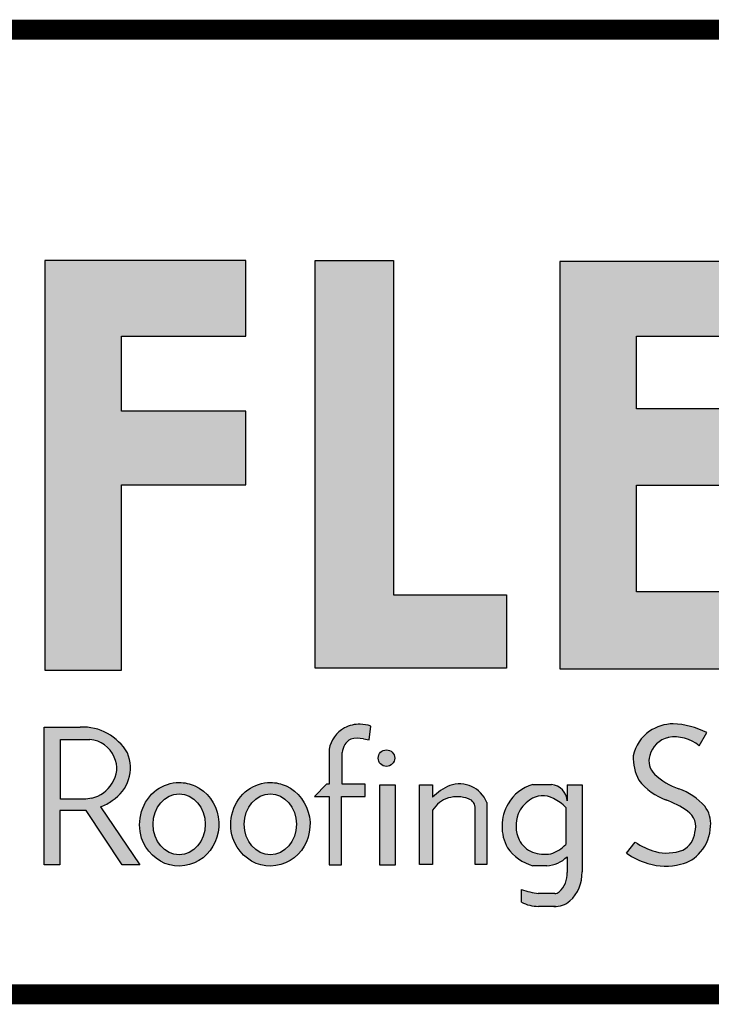
# Model space of a CAD drawing. Extents: x -10.3 to 9.7, y -7.7 to 9.
# Drawn here: x -7.7 to -6.6, y -6.6 to -5.1 of the extents above; entities that cross this region are included whole.
import ezdxf
from ezdxf.enums import TextEntityAlignment as Align

# ---------------------------------------------------------------- set-up
doc = ezdxf.new("R2010")
doc.units = 0
doc.header["$LTSCALE"] = 0.2
doc.header["$MEASUREMENT"] = 0
doc.layers.get('0').update_dxf_attribs({"linetype": 'CONTINUOUS'})
doc.layers.add('FSBP-TTLB', color=7, linetype='CONTINUOUS')
doc.layers.add('FSBP-TTLB-TEXT', color=7, linetype='CONTINUOUS')
doc.styles.add('ARIAL', font='arial.ttf')
doc.styles.add('ARIAL_BOLD', font='txt')

# ---------------------------------------------------------------- blocks, each defined once
blk = doc.blocks.new('*U31')
h = blk.add_hatch(color=74)
h.paths.add_polyline_path([(0.1344192147841072, 0.8117264075937043), (0.4383549885480749, 0.5072588268934566), (0.4383549885480749, 0.8117264075937043)])
h.paths.add_polyline_path([(1.878956200439579, 0.6332243525453065), (1.878956200439579, 0.7197285309612709), (2.022205736143608, 0.7197285309612709), (2.022205736143608, 0.806710508883691), (1.790527109374115, 0.806710508883691), (1.790527109374115, 0.334681729217658), (1.878956200439579, 0.334681729217658), (1.878956200439579, 0.5483029887554607), (2.022205736143608, 0.5483029887554607), (2.022205736143608, 0.6332243525453066)])
h.paths.add_polyline_path([(2.101903807333731, 0.3370136719326182), (2.322572808246737, 0.3370136719326182), (2.322572808246737, 0.4217649780569785), (2.192198803968897, 0.4217649780569786), (2.192198803968896, 0.806710508883691), (2.101903807333731, 0.806710508883691)])
h.paths.add_polyline_path([(2.472489842238393, 0.5480913712765925), (2.640857973674845, 0.5480913712765925), (2.640857973674845, 0.6357818582423193), (2.472489842238393, 0.6357818582423193), (2.472489842238393, 0.7197081107599331), (2.640857973674845, 0.7197081107599331), (2.640857973674845, 0.8056343808777853), (2.383837289427948, 0.8056343808777853), (2.383837289427948, 0.3363203811963102), (2.640857973674845, 0.3363203811960545), (2.640857973674845, 0.4249849505007944), (2.472489842238393, 0.4249849505007943)])
h.paths.add_polyline_path([(2.842185521234886, 0.5774468159585183), (2.684284559161245, 0.3373906678634113), (2.782053203913552, 0.3373906678634113), (2.892074764828767, 0.5025433545408986), (3.000109115396985, 0.3373906678634113), (3.100810822316451, 0.3373906678634114), (2.940911928193888, 0.5774468159585182), (3.088546042843465, 0.8047721059985747), (2.992243929174739, 0.8047721059985747), (2.891968948340523, 0.6532684234107307), (2.795604352218664, 0.8047721059985747), (2.695880320919149, 0.8047721059985747)])
for points in [[(2.153859080403113, 0.2724826669920843, 0.1325193888444032), (2.135824259991513, 0.268240449280762, 0.2216786970941893), (2.118020997738672, 0.2436772984504443), (2.118020997738672, 0.203412667646512), (2.11494632907743, 0.203412667646512), (2.101372725221172, 0.1893818448629587), (2.118215177055778, 0.1893818448629587), (2.118215177055778, 0.1105094930176391), (2.132351217143768, 0.1105094930176391), (2.132351217143768, 0.1893818448629587), (2.159660815680912, 0.1893818448629587), (2.15966081568104, 0.203412667646512), (2.133213613873285, 0.203412667646512), (2.133213613873285, 0.2373820028744773, -0.2922125116071039), (2.143046625487703, 0.2554341290026172, -0.1117568827822648), (2.157732509963314, 0.2555761814833715), (2.164168014331825, 0.2544290671231351), (2.166016266245198, 0.2704387791460419, 0.0670830626801889)], [(2.53050908778879, 0.1729513745727842, -0.3377952822008511), (2.539529402778716, 0.1478019770895798, -0.2577249429988386), (2.525861695545974, 0.1275282701083369, -0.1526822431700394), (2.494073530350054, 0.1257249164826759, -0.0793890950077719), (2.470828345762119, 0.1368027841580157), (2.460862567494989, 0.1240476939449251, 0.0878857435151311), (2.485579125525977, 0.1121189005404743, 0.1394341508668691), (2.52320941796403, 0.1111742725501812, 0.1771535745663371), (2.546075525811152, 0.1255435397227926, 0.1786648101985943), (2.557678339337759, 0.1549407969498246, 0.2001852375984395), (2.550974914800254, 0.17798753608198, 0.1274849795960723), (2.521452344645955, 0.1978592128120851, -0.1050907418312782), (2.493345807616909, 0.2147691696626679, -0.2895166294420752), (2.487574480393807, 0.2363779908311812, -0.2794208643145933), (2.509081972732194, 0.2573404922782401, -0.2143938630924639), (2.544486160794339, 0.2477502346858897), (2.553288455668512, 0.2628469388524706, 0.1079550007047594), (2.514618313590465, 0.2729799971995646, 0.1607581299321652), (2.485552838844474, 0.263103179427469, 0.1821964303168407), (2.468566470463092, 0.2361332364750068, 0.1382329096615825), (2.475030823070601, 0.2082157612925868, 0.1379718162373704), (2.506155631430819, 0.1853487302982102, -0.0596356998359029)], [(2.193652285898527, 0.2334897290048672, 1), (2.17465603596482, 0.2334897290048672, 1)], [(2.176663316277985, 0.2028299455145883), (2.176663316277985, 0.1101151780085785), (2.194193804784835, 0.1101151780085785), (2.194193804784835, 0.2028299455145883)], [(2.222224334787672, 0.2026484232102006), (2.222224334787672, 0.1110874401946034), (2.237407959286433, 0.1110874401946034), (2.237407959286433, 0.1734972292468853, -0.1829644178097818), (2.255537427257327, 0.1875958415796446, -0.1570045632410973), (2.278634397366109, 0.1867000823097498, -0.3586610370555657), (2.286400499058847, 0.1749036125365193), (2.286400499058847, 0.1110874401946034), (2.299677308320316, 0.1110874401946034), (2.299677308320316, 0.1824128763820112, 0.4026461518604675), (2.257071960527956, 0.2018953795590845, 0.0877174965249572), (2.237407959286433, 0.1884194361100753), (2.237407959286433, 0.2026484232102006)]]:
    blk.add_hatch(color=251).paths.add_polyline_path(points)
h = blk.add_hatch(color=251)
h.paths.add_polyline_path([(1.831352149960291, 0.2692815966646207), (1.789733210508875, 0.2692815966646207), (1.789733210508875, 0.1104004907988041), (1.807884086575161, 0.1104004907988041), (1.807884086575161, 0.173074531019489), (1.838318878763435, 0.173074531019489), (1.879754195838107, 0.1104004907988041), (1.900105162758724, 0.1104004907988041), (1.854799370182291, 0.1773435995218711, 0.0816233360423107), (1.868266086558285, 0.1847235472339896, 0.3687504895748916), (1.885617248422733, 0.2394574524347435, 0.2792053542061168)])
h.paths.add_polyline_path([(1.870448417753744, 0.2345519676219223, -0.2759487234819421), (1.867908833804152, 0.2044971375639654, -0.2122914511341823), (1.844584834316222, 0.1874214220990547), (1.837827857774958, 0.1862628371267134), (1.808420889583477, 0.1862628371267134), (1.808420889583477, 0.2549873666576103), (1.837914117386303, 0.2549873666576103, -0.326114807157449)], flags=16)
h = blk.add_hatch(color=251)
edge = h.paths.add_edge_path()
edge.add_spline(control_points=[(1.945315166168545, 0.2054033684114471), (1.936053832990428, 0.2054033684114471), (1.926844358105587, 0.2023369845828653), (1.90259562058883, 0.1847659274492854), (1.895595613297449, 0.1610758156800442), (1.90694219973587, 0.1266229779008028), (1.919289777667505, 0.1143226897842395), (1.949435977205074, 0.1065094425743154), (1.966347907952671, 0.1115213004165922), (1.988086872015021, 0.133763588759757), (1.992971507307363, 0.1503201985542772), (1.987778346714098, 0.181022167880053), (1.977579849534795, 0.195070778937628), (1.957741234697626, 0.204046708981275), (1.951532069817578, 0.2054033684114471), (1.945315166168545, 0.2054033684114471)], knot_values=[0, 0, 0, 0, 0.5906947872681889, 0.5906947872681889, 1.912704343247531, 1.912704343247531, 2.90619488800278, 2.90619488800278, 3.899685432758029, 3.899685432758029, 4.893175977513278, 4.893175977513278, 5.886666522268528, 5.886666522268528, 6.283185307179585, 6.283185307179585, 6.283185307179585, 6.283185307179585], degree=3, periodic=0)
edge = h.paths.add_edge_path(flags=16)
edge.add_ellipse((1.945315166168545, 0.1572105698580741), major_axis=(0, 0.0350736922817703), ratio=0.8570285606353646, start_angle=0, end_angle=360)
h = blk.add_hatch(color=251)
edge = h.paths.add_edge_path(flags=0)
edge.add_ellipse((2.050401625432006, 0.1572105698580741), major_axis=(0, 0.0350736922817703), ratio=0.8570285606353646, start_angle=0, end_angle=360)
edge = h.paths.add_edge_path(flags=0)
edge.add_spline(control_points=[(2.050401625432006, 0.2054033684114471), (2.041140292253889, 0.2054033684114471), (2.031930817369048, 0.2023369845828653), (2.007682079852291, 0.1847659274492854), (2.00068207256091, 0.1610758156800442), (2.012028658999331, 0.1266229779008028), (2.024376236930966, 0.1143226897842395), (2.054522436468535, 0.1065094425743154), (2.071434367216132, 0.1115213004165922), (2.093173331278483, 0.133763588759757), (2.098057966570824, 0.1503201985542772), (2.092864805977559, 0.181022167880053), (2.082666308798256, 0.195070778937628), (2.062827693961087, 0.204046708981275), (2.056618529081039, 0.2054033684114471), (2.050401625432006, 0.2054033684114471)], knot_values=[0, 0, 0, 0, 0.5906947872681889, 0.5906947872681889, 1.912704343247531, 1.912704343247531, 2.90619488800278, 2.90619488800278, 3.899685432758029, 3.899685432758029, 4.893175977513278, 4.893175977513278, 5.886666522268528, 5.886666522268528, 6.283185307179585, 6.283185307179585, 6.283185307179585, 6.283185307179585], degree=3, periodic=0)
edge = h.paths.add_edge_path(flags=0)
edge.add_ellipse((2.050401625432006, 0.1572105698580741), major_axis=(0, 0.0350736922817703), ratio=0.8570285606353646, start_angle=0, end_angle=360)
edge = h.paths.add_edge_path(flags=0)
edge.add_spline(control_points=[(2.050401625432006, 0.2054033684114471), (2.041140292253889, 0.2054033684114471), (2.031930817369048, 0.2023369845828653), (2.007682079852291, 0.1847659274492854), (2.00068207256091, 0.1610758156800442), (2.012028658999331, 0.1266229779008028), (2.024376236930966, 0.1143226897842395), (2.054522436468535, 0.1065094425743154), (2.071434367216132, 0.1115213004165922), (2.093173331278483, 0.133763588759757), (2.098057966570824, 0.1503201985542772), (2.092864805977559, 0.181022167880053), (2.082666308798256, 0.195070778937628), (2.062827693961087, 0.204046708981275), (2.056618529081039, 0.2054033684114471), (2.050401625432006, 0.2054033684114471)], knot_values=[0, 0, 0, 0, 0.5906947872681889, 0.5906947872681889, 1.912704343247531, 1.912704343247531, 2.90619488800278, 2.90619488800278, 3.899685432758029, 3.899685432758029, 4.893175977513278, 4.893175977513278, 5.886666522268528, 5.886666522268528, 6.283185307179585, 6.283185307179585, 6.283185307179585, 6.283185307179585], degree=3, periodic=0)
edge = h.paths.add_edge_path(flags=0)
edge.add_ellipse((2.050401625432006, 0.1572105698580741), major_axis=(0, 0.0350736922817703), ratio=0.8570285606353646, start_angle=0, end_angle=360)
edge = h.paths.add_edge_path(flags=0)
edge.add_spline(control_points=[(2.050401625432006, 0.2054033684114471), (2.041140292253889, 0.2054033684114471), (2.031930817369048, 0.2023369845828653), (2.007682079852291, 0.1847659274492854), (2.00068207256091, 0.1610758156800442), (2.012028658999331, 0.1266229779008028), (2.024376236930966, 0.1143226897842395), (2.054522436468535, 0.1065094425743154), (2.071434367216132, 0.1115213004165922), (2.093173331278483, 0.133763588759757), (2.098057966570824, 0.1503201985542772), (2.092864805977559, 0.181022167880053), (2.082666308798256, 0.195070778937628), (2.062827693961087, 0.204046708981275), (2.056618529081039, 0.2054033684114471), (2.050401625432006, 0.2054033684114471)], knot_values=[0, 0, 0, 0, 0.5906947872681889, 0.5906947872681889, 1.912704343247531, 1.912704343247531, 2.90619488800278, 2.90619488800278, 3.899685432758029, 3.899685432758029, 4.893175977513278, 4.893175977513278, 5.886666522268528, 5.886666522268528, 6.283185307179585, 6.283185307179585, 6.283185307179585, 6.283185307179585], degree=3, periodic=0)
edge = h.paths.add_edge_path(flags=0)
edge.add_ellipse((2.050401625432006, 0.1572105698580741), major_axis=(0, 0.0350736922817703), ratio=0.8570285606353646, start_angle=0, end_angle=360)
edge = h.paths.add_edge_path(flags=0)
edge.add_spline(control_points=[(2.050401625432006, 0.2054033684114471), (2.041140292253889, 0.2054033684114471), (2.031930817369048, 0.2023369845828653), (2.007682079852291, 0.1847659274492854), (2.00068207256091, 0.1610758156800442), (2.012028658999331, 0.1266229779008028), (2.024376236930966, 0.1143226897842395), (2.054522436468535, 0.1065094425743154), (2.071434367216132, 0.1115213004165922), (2.093173331278483, 0.133763588759757), (2.098057966570824, 0.1503201985542772), (2.092864805977559, 0.181022167880053), (2.082666308798256, 0.195070778937628), (2.062827693961087, 0.204046708981275), (2.056618529081039, 0.2054033684114471), (2.050401625432006, 0.2054033684114471)], knot_values=[0, 0, 0, 0, 0.5906947872681889, 0.5906947872681889, 1.912704343247531, 1.912704343247531, 2.90619488800278, 2.90619488800278, 3.899685432758029, 3.899685432758029, 4.893175977513278, 4.893175977513278, 5.886666522268528, 5.886666522268528, 6.283185307179585, 6.283185307179585, 6.283185307179585, 6.283185307179585], degree=3, periodic=0)
edge = h.paths.add_edge_path(flags=0)
edge.add_ellipse((2.050401625432006, 0.1572105698580741), major_axis=(0, 0.0350736922817703), ratio=0.8570285606353646, start_angle=0, end_angle=360)
edge = h.paths.add_edge_path(flags=0)
edge.add_spline(control_points=[(2.050401625432006, 0.2054033684114471), (2.041140292253889, 0.2054033684114471), (2.031930817369048, 0.2023369845828653), (2.007682079852291, 0.1847659274492854), (2.00068207256091, 0.1610758156800442), (2.012028658999331, 0.1266229779008028), (2.024376236930966, 0.1143226897842395), (2.054522436468535, 0.1065094425743154), (2.071434367216132, 0.1115213004165922), (2.093173331278483, 0.133763588759757), (2.098057966570824, 0.1503201985542772), (2.092864805977559, 0.181022167880053), (2.082666308798256, 0.195070778937628), (2.062827693961087, 0.204046708981275), (2.056618529081039, 0.2054033684114471), (2.050401625432006, 0.2054033684114471)], knot_values=[0, 0, 0, 0, 0.5906947872681889, 0.5906947872681889, 1.912704343247531, 1.912704343247531, 2.90619488800278, 2.90619488800278, 3.899685432758029, 3.899685432758029, 4.893175977513278, 4.893175977513278, 5.886666522268528, 5.886666522268528, 6.283185307179585, 6.283185307179585, 6.283185307179585, 6.283185307179585], degree=3, periodic=0)
edge = h.paths.add_edge_path(flags=0)
edge.add_ellipse((2.050401625432006, 0.1572105698580741), major_axis=(0, 0.0350736922817703), ratio=0.8570285606353646, start_angle=0, end_angle=360)
edge = h.paths.add_edge_path(flags=0)
edge.add_spline(control_points=[(2.050401625432006, 0.2054033684114471), (2.041140292253889, 0.2054033684114471), (2.031930817369048, 0.2023369845828653), (2.007682079852291, 0.1847659274492854), (2.00068207256091, 0.1610758156800442), (2.012028658999331, 0.1266229779008028), (2.024376236930966, 0.1143226897842395), (2.054522436468535, 0.1065094425743154), (2.071434367216132, 0.1115213004165922), (2.093173331278483, 0.133763588759757), (2.098057966570824, 0.1503201985542772), (2.092864805977559, 0.181022167880053), (2.082666308798256, 0.195070778937628), (2.062827693961087, 0.204046708981275), (2.056618529081039, 0.2054033684114471), (2.050401625432006, 0.2054033684114471)], knot_values=[0, 0, 0, 0, 0.5906947872681889, 0.5906947872681889, 1.912704343247531, 1.912704343247531, 2.90619488800278, 2.90619488800278, 3.899685432758029, 3.899685432758029, 4.893175977513278, 4.893175977513278, 5.886666522268528, 5.886666522268528, 6.283185307179585, 6.283185307179585, 6.283185307179585, 6.283185307179585], degree=3, periodic=0)
edge = h.paths.add_edge_path(flags=0)
edge.add_ellipse((2.050401625432006, 0.1572105698580741), major_axis=(0, 0.0350736922817703), ratio=0.8570285606353646, start_angle=0, end_angle=360)
edge = h.paths.add_edge_path(flags=0)
edge.add_spline(control_points=[(2.050401625432006, 0.2054033684114471), (2.041140292253889, 0.2054033684114471), (2.031930817369048, 0.2023369845828653), (2.007682079852291, 0.1847659274492854), (2.00068207256091, 0.1610758156800442), (2.012028658999331, 0.1266229779008028), (2.024376236930966, 0.1143226897842395), (2.054522436468535, 0.1065094425743154), (2.071434367216132, 0.1115213004165922), (2.093173331278483, 0.133763588759757), (2.098057966570824, 0.1503201985542772), (2.092864805977559, 0.181022167880053), (2.082666308798256, 0.195070778937628), (2.062827693961087, 0.204046708981275), (2.056618529081039, 0.2054033684114471), (2.050401625432006, 0.2054033684114471)], knot_values=[0, 0, 0, 0, 0.5906947872681889, 0.5906947872681889, 1.912704343247531, 1.912704343247531, 2.90619488800278, 2.90619488800278, 3.899685432758029, 3.899685432758029, 4.893175977513278, 4.893175977513278, 5.886666522268528, 5.886666522268528, 6.283185307179585, 6.283185307179585, 6.283185307179585, 6.283185307179585], degree=3, periodic=0)
edge = h.paths.add_edge_path(flags=0)
edge.add_ellipse((2.050401625432006, 0.1572105698580741), major_axis=(0, 0.0350736922817703), ratio=0.8570285606353646, start_angle=0, end_angle=360)
edge = h.paths.add_edge_path(flags=0)
edge.add_spline(control_points=[(2.050401625432006, 0.2054033684114471), (2.041140292253889, 0.2054033684114471), (2.031930817369048, 0.2023369845828653), (2.007682079852291, 0.1847659274492854), (2.00068207256091, 0.1610758156800442), (2.012028658999331, 0.1266229779008028), (2.024376236930966, 0.1143226897842395), (2.054522436468535, 0.1065094425743154), (2.071434367216132, 0.1115213004165922), (2.093173331278483, 0.133763588759757), (2.098057966570824, 0.1503201985542772), (2.092864805977559, 0.181022167880053), (2.082666308798256, 0.195070778937628), (2.062827693961087, 0.204046708981275), (2.056618529081039, 0.2054033684114471), (2.050401625432006, 0.2054033684114471)], knot_values=[0, 0, 0, 0, 0.5906947872681889, 0.5906947872681889, 1.912704343247531, 1.912704343247531, 2.90619488800278, 2.90619488800278, 3.899685432758029, 3.899685432758029, 4.893175977513278, 4.893175977513278, 5.886666522268528, 5.886666522268528, 6.283185307179585, 6.283185307179585, 6.283185307179585, 6.283185307179585], degree=3, periodic=0)
edge = h.paths.add_edge_path(flags=0)
edge.add_ellipse((2.050401625432006, 0.1572105698580741), major_axis=(0, 0.0350736922817703), ratio=0.8570285606353646, start_angle=0, end_angle=360)
edge = h.paths.add_edge_path(flags=0)
edge.add_spline(control_points=[(2.050401625432006, 0.2054033684114471), (2.041140292253889, 0.2054033684114471), (2.031930817369048, 0.2023369845828653), (2.007682079852291, 0.1847659274492854), (2.00068207256091, 0.1610758156800442), (2.012028658999331, 0.1266229779008028), (2.024376236930966, 0.1143226897842395), (2.054522436468535, 0.1065094425743154), (2.071434367216132, 0.1115213004165922), (2.093173331278483, 0.133763588759757), (2.098057966570824, 0.1503201985542772), (2.092864805977559, 0.181022167880053), (2.082666308798256, 0.195070778937628), (2.062827693961087, 0.204046708981275), (2.056618529081039, 0.2054033684114471), (2.050401625432006, 0.2054033684114471)], knot_values=[0, 0, 0, 0, 0.5906947872681889, 0.5906947872681889, 1.912704343247531, 1.912704343247531, 2.90619488800278, 2.90619488800278, 3.899685432758029, 3.899685432758029, 4.893175977513278, 4.893175977513278, 5.886666522268528, 5.886666522268528, 6.283185307179585, 6.283185307179585, 6.283185307179585, 6.283185307179585], degree=3, periodic=0)
edge = h.paths.add_edge_path(flags=0)
edge.add_ellipse((2.050401625432006, 0.1572105698580741), major_axis=(0, 0.0350736922817703), ratio=0.8570285606353646, start_angle=0, end_angle=360)
edge = h.paths.add_edge_path(flags=0)
edge.add_spline(control_points=[(2.050401625432006, 0.2054033684114471), (2.041140292253889, 0.2054033684114471), (2.031930817369048, 0.2023369845828653), (2.007682079852291, 0.1847659274492854), (2.00068207256091, 0.1610758156800442), (2.012028658999331, 0.1266229779008028), (2.024376236930966, 0.1143226897842395), (2.054522436468535, 0.1065094425743154), (2.071434367216132, 0.1115213004165922), (2.093173331278483, 0.133763588759757), (2.098057966570824, 0.1503201985542772), (2.092864805977559, 0.181022167880053), (2.082666308798256, 0.195070778937628), (2.062827693961087, 0.204046708981275), (2.056618529081039, 0.2054033684114471), (2.050401625432006, 0.2054033684114471)], knot_values=[0, 0, 0, 0, 0.5906947872681889, 0.5906947872681889, 1.912704343247531, 1.912704343247531, 2.90619488800278, 2.90619488800278, 3.899685432758029, 3.899685432758029, 4.893175977513278, 4.893175977513278, 5.886666522268528, 5.886666522268528, 6.283185307179585, 6.283185307179585, 6.283185307179585, 6.283185307179585], degree=3, periodic=0)
edge = h.paths.add_edge_path(flags=0)
edge.add_ellipse((2.050401625432006, 0.1572105698580741), major_axis=(0, 0.0350736922817703), ratio=0.8570285606353646, start_angle=0, end_angle=360)
edge = h.paths.add_edge_path()
edge.add_spline(control_points=[(2.050401625432006, 0.2054033684114471), (2.041140292253889, 0.2054033684114471), (2.031930817369048, 0.2023369845828653), (2.007682079852291, 0.1847659274492854), (2.00068207256091, 0.1610758156800442), (2.012028658999331, 0.1266229779008028), (2.024376236930966, 0.1143226897842395), (2.054522436468535, 0.1065094425743154), (2.071434367216132, 0.1115213004165922), (2.093173331278483, 0.133763588759757), (2.098057966570824, 0.1503201985542772), (2.092864805977559, 0.181022167880053), (2.082666308798256, 0.195070778937628), (2.062827693961087, 0.204046708981275), (2.056618529081039, 0.2054033684114471), (2.050401625432006, 0.2054033684114471)], knot_values=[0, 0, 0, 0, 0.5906947872681889, 0.5906947872681889, 1.912704343247531, 1.912704343247531, 2.90619488800278, 2.90619488800278, 3.899685432758029, 3.899685432758029, 4.893175977513278, 4.893175977513278, 5.886666522268528, 5.886666522268528, 6.283185307179585, 6.283185307179585, 6.283185307179585, 6.283185307179585], degree=3, periodic=0)
edge = h.paths.add_edge_path(flags=0)
edge.add_ellipse((2.050401625432006, 0.1572105698580741), major_axis=(0, 0.0350736922817703), ratio=0.8570285606353646, start_angle=0, end_angle=360)
edge = h.paths.add_edge_path(flags=0)
edge.add_spline(control_points=[(2.050401625432006, 0.2054033684114471), (2.041140292253889, 0.2054033684114471), (2.031930817369048, 0.2023369845828653), (2.007682079852291, 0.1847659274492854), (2.00068207256091, 0.1610758156800442), (2.012028658999331, 0.1266229779008028), (2.024376236930966, 0.1143226897842395), (2.054522436468535, 0.1065094425743154), (2.071434367216132, 0.1115213004165922), (2.093173331278483, 0.133763588759757), (2.098057966570824, 0.1503201985542772), (2.092864805977559, 0.181022167880053), (2.082666308798256, 0.195070778937628), (2.062827693961087, 0.204046708981275), (2.056618529081039, 0.2054033684114471), (2.050401625432006, 0.2054033684114471)], knot_values=[0, 0, 0, 0, 0.5906947872681889, 0.5906947872681889, 1.912704343247531, 1.912704343247531, 2.90619488800278, 2.90619488800278, 3.899685432758029, 3.899685432758029, 4.893175977513278, 4.893175977513278, 5.886666522268528, 5.886666522268528, 6.283185307179585, 6.283185307179585, 6.283185307179585, 6.283185307179585], degree=3, periodic=0)
edge = h.paths.add_edge_path(flags=0)
edge.add_ellipse((2.050401625432006, 0.1572105698580741), major_axis=(0, 0.0350736922817703), ratio=0.8570285606353646, start_angle=0, end_angle=360)
edge = h.paths.add_edge_path(flags=0)
edge.add_spline(control_points=[(2.050401625432006, 0.2054033684114471), (2.041140292253889, 0.2054033684114471), (2.031930817369048, 0.2023369845828653), (2.007682079852291, 0.1847659274492854), (2.00068207256091, 0.1610758156800442), (2.012028658999331, 0.1266229779008028), (2.024376236930966, 0.1143226897842395), (2.054522436468535, 0.1065094425743154), (2.071434367216132, 0.1115213004165922), (2.093173331278483, 0.133763588759757), (2.098057966570824, 0.1503201985542772), (2.092864805977559, 0.181022167880053), (2.082666308798256, 0.195070778937628), (2.062827693961087, 0.204046708981275), (2.056618529081039, 0.2054033684114471), (2.050401625432006, 0.2054033684114471)], knot_values=[0, 0, 0, 0, 0.5906947872681889, 0.5906947872681889, 1.912704343247531, 1.912704343247531, 2.90619488800278, 2.90619488800278, 3.899685432758029, 3.899685432758029, 4.893175977513278, 4.893175977513278, 5.886666522268528, 5.886666522268528, 6.283185307179585, 6.283185307179585, 6.283185307179585, 6.283185307179585], degree=3, periodic=0)
edge = h.paths.add_edge_path(flags=0)
edge.add_ellipse((2.050401625432006, 0.1572105698580741), major_axis=(0, 0.0350736922817703), ratio=0.8570285606353646, start_angle=0, end_angle=360)
edge = h.paths.add_edge_path(flags=0)
edge.add_spline(control_points=[(2.050401625432006, 0.2054033684114471), (2.041140292253889, 0.2054033684114471), (2.031930817369048, 0.2023369845828653), (2.007682079852291, 0.1847659274492854), (2.00068207256091, 0.1610758156800442), (2.012028658999331, 0.1266229779008028), (2.024376236930966, 0.1143226897842395), (2.054522436468535, 0.1065094425743154), (2.071434367216132, 0.1115213004165922), (2.093173331278483, 0.133763588759757), (2.098057966570824, 0.1503201985542772), (2.092864805977559, 0.181022167880053), (2.082666308798256, 0.195070778937628), (2.062827693961087, 0.204046708981275), (2.056618529081039, 0.2054033684114471), (2.050401625432006, 0.2054033684114471)], knot_values=[0, 0, 0, 0, 0.5906947872681889, 0.5906947872681889, 1.912704343247531, 1.912704343247531, 2.90619488800278, 2.90619488800278, 3.899685432758029, 3.899685432758029, 4.893175977513278, 4.893175977513278, 5.886666522268528, 5.886666522268528, 6.283185307179585, 6.283185307179585, 6.283185307179585, 6.283185307179585], degree=3, periodic=0)
edge = h.paths.add_edge_path(flags=0)
edge.add_ellipse((2.050401625432006, 0.1572105698580741), major_axis=(0, 0.0350736922817703), ratio=0.8570285606353646, start_angle=0, end_angle=360)
edge = h.paths.add_edge_path(flags=0)
edge.add_spline(control_points=[(2.050401625432006, 0.2054033684114471), (2.041140292253889, 0.2054033684114471), (2.031930817369048, 0.2023369845828653), (2.007682079852291, 0.1847659274492854), (2.00068207256091, 0.1610758156800442), (2.012028658999331, 0.1266229779008028), (2.024376236930966, 0.1143226897842395), (2.054522436468535, 0.1065094425743154), (2.071434367216132, 0.1115213004165922), (2.093173331278483, 0.133763588759757), (2.098057966570824, 0.1503201985542772), (2.092864805977559, 0.181022167880053), (2.082666308798256, 0.195070778937628), (2.062827693961087, 0.204046708981275), (2.056618529081039, 0.2054033684114471), (2.050401625432006, 0.2054033684114471)], knot_values=[0, 0, 0, 0, 0.5906947872681889, 0.5906947872681889, 1.912704343247531, 1.912704343247531, 2.90619488800278, 2.90619488800278, 3.899685432758029, 3.899685432758029, 4.893175977513278, 4.893175977513278, 5.886666522268528, 5.886666522268528, 6.283185307179585, 6.283185307179585, 6.283185307179585, 6.283185307179585], degree=3, periodic=0)
edge = h.paths.add_edge_path(flags=0)
edge.add_ellipse((2.050401625432006, 0.1572105698580741), major_axis=(0, 0.0350736922817703), ratio=0.8570285606353646, start_angle=0, end_angle=360)
edge = h.paths.add_edge_path(flags=0)
edge.add_spline(control_points=[(2.050401625432006, 0.2054033684114471), (2.041140292253889, 0.2054033684114471), (2.031930817369048, 0.2023369845828653), (2.007682079852291, 0.1847659274492854), (2.00068207256091, 0.1610758156800442), (2.012028658999331, 0.1266229779008028), (2.024376236930966, 0.1143226897842395), (2.054522436468535, 0.1065094425743154), (2.071434367216132, 0.1115213004165922), (2.093173331278483, 0.133763588759757), (2.098057966570824, 0.1503201985542772), (2.092864805977559, 0.181022167880053), (2.082666308798256, 0.195070778937628), (2.062827693961087, 0.204046708981275), (2.056618529081039, 0.2054033684114471), (2.050401625432006, 0.2054033684114471)], knot_values=[0, 0, 0, 0, 0.5906947872681889, 0.5906947872681889, 1.912704343247531, 1.912704343247531, 2.90619488800278, 2.90619488800278, 3.899685432758029, 3.899685432758029, 4.893175977513278, 4.893175977513278, 5.886666522268528, 5.886666522268528, 6.283185307179585, 6.283185307179585, 6.283185307179585, 6.283185307179585], degree=3, periodic=0)
edge = h.paths.add_edge_path(flags=0)
edge.add_ellipse((2.050401625432006, 0.1572105698580741), major_axis=(0, 0.0350736922817703), ratio=0.8570285606353646, start_angle=0, end_angle=360)
edge = h.paths.add_edge_path(flags=0)
edge.add_spline(control_points=[(2.050401625432006, 0.2054033684114471), (2.041140292253889, 0.2054033684114471), (2.031930817369048, 0.2023369845828653), (2.007682079852291, 0.1847659274492854), (2.00068207256091, 0.1610758156800442), (2.012028658999331, 0.1266229779008028), (2.024376236930966, 0.1143226897842395), (2.054522436468535, 0.1065094425743154), (2.071434367216132, 0.1115213004165922), (2.093173331278483, 0.133763588759757), (2.098057966570824, 0.1503201985542772), (2.092864805977559, 0.181022167880053), (2.082666308798256, 0.195070778937628), (2.062827693961087, 0.204046708981275), (2.056618529081039, 0.2054033684114471), (2.050401625432006, 0.2054033684114471)], knot_values=[0, 0, 0, 0, 0.5906947872681889, 0.5906947872681889, 1.912704343247531, 1.912704343247531, 2.90619488800278, 2.90619488800278, 3.899685432758029, 3.899685432758029, 4.893175977513278, 4.893175977513278, 5.886666522268528, 5.886666522268528, 6.283185307179585, 6.283185307179585, 6.283185307179585, 6.283185307179585], degree=3, periodic=0)
edge = h.paths.add_edge_path(flags=0)
edge.add_ellipse((2.050401625432006, 0.1572105698580741), major_axis=(0, 0.0350736922817703), ratio=0.8570285606353646, start_angle=0, end_angle=360)
edge = h.paths.add_edge_path(flags=0)
edge.add_spline(control_points=[(2.050401625432006, 0.2054033684114471), (2.041140292253889, 0.2054033684114471), (2.031930817369048, 0.2023369845828653), (2.007682079852291, 0.1847659274492854), (2.00068207256091, 0.1610758156800442), (2.012028658999331, 0.1266229779008028), (2.024376236930966, 0.1143226897842395), (2.054522436468535, 0.1065094425743154), (2.071434367216132, 0.1115213004165922), (2.093173331278483, 0.133763588759757), (2.098057966570824, 0.1503201985542772), (2.092864805977559, 0.181022167880053), (2.082666308798256, 0.195070778937628), (2.062827693961087, 0.204046708981275), (2.056618529081039, 0.2054033684114471), (2.050401625432006, 0.2054033684114471)], knot_values=[0, 0, 0, 0, 0.5906947872681889, 0.5906947872681889, 1.912704343247531, 1.912704343247531, 2.90619488800278, 2.90619488800278, 3.899685432758029, 3.899685432758029, 4.893175977513278, 4.893175977513278, 5.886666522268528, 5.886666522268528, 6.283185307179585, 6.283185307179585, 6.283185307179585, 6.283185307179585], degree=3, periodic=0)
edge = h.paths.add_edge_path(flags=0)
edge.add_ellipse((2.050401625432006, 0.1572105698580741), major_axis=(0, 0.0350736922817703), ratio=0.8570285606353646, start_angle=0, end_angle=360)
edge = h.paths.add_edge_path(flags=0)
edge.add_spline(control_points=[(2.050401625432006, 0.2054033684114471), (2.041140292253889, 0.2054033684114471), (2.031930817369048, 0.2023369845828653), (2.007682079852291, 0.1847659274492854), (2.00068207256091, 0.1610758156800442), (2.012028658999331, 0.1266229779008028), (2.024376236930966, 0.1143226897842395), (2.054522436468535, 0.1065094425743154), (2.071434367216132, 0.1115213004165922), (2.093173331278483, 0.133763588759757), (2.098057966570824, 0.1503201985542772), (2.092864805977559, 0.181022167880053), (2.082666308798256, 0.195070778937628), (2.062827693961087, 0.204046708981275), (2.056618529081039, 0.2054033684114471), (2.050401625432006, 0.2054033684114471)], knot_values=[0, 0, 0, 0, 0.5906947872681889, 0.5906947872681889, 1.912704343247531, 1.912704343247531, 2.90619488800278, 2.90619488800278, 3.899685432758029, 3.899685432758029, 4.893175977513278, 4.893175977513278, 5.886666522268528, 5.886666522268528, 6.283185307179585, 6.283185307179585, 6.283185307179585, 6.283185307179585], degree=3, periodic=0)
edge = h.paths.add_edge_path(flags=0)
edge.add_ellipse((2.050401625432006, 0.1572105698580741), major_axis=(0, 0.0350736922817703), ratio=0.8570285606353646, start_angle=0, end_angle=360)
edge = h.paths.add_edge_path(flags=0)
edge.add_spline(control_points=[(2.050401625432006, 0.2054033684114471), (2.041140292253889, 0.2054033684114471), (2.031930817369048, 0.2023369845828653), (2.007682079852291, 0.1847659274492854), (2.00068207256091, 0.1610758156800442), (2.012028658999331, 0.1266229779008028), (2.024376236930966, 0.1143226897842395), (2.054522436468535, 0.1065094425743154), (2.071434367216132, 0.1115213004165922), (2.093173331278483, 0.133763588759757), (2.098057966570824, 0.1503201985542772), (2.092864805977559, 0.181022167880053), (2.082666308798256, 0.195070778937628), (2.062827693961087, 0.204046708981275), (2.056618529081039, 0.2054033684114471), (2.050401625432006, 0.2054033684114471)], knot_values=[0, 0, 0, 0, 0.5906947872681889, 0.5906947872681889, 1.912704343247531, 1.912704343247531, 2.90619488800278, 2.90619488800278, 3.899685432758029, 3.899685432758029, 4.893175977513278, 4.893175977513278, 5.886666522268528, 5.886666522268528, 6.283185307179585, 6.283185307179585, 6.283185307179585, 6.283185307179585], degree=3, periodic=0)
edge = h.paths.add_edge_path(flags=16)
edge.add_spline(control_points=[(2.050401625432006, 0.2054033684114471), (2.041140292253889, 0.2054033684114471), (2.031930817369048, 0.2023369845828653), (2.007682079852291, 0.1847659274492854), (2.00068207256091, 0.1610758156800442), (2.012028658999331, 0.1266229779008028), (2.024376236930966, 0.1143226897842395), (2.054522436468535, 0.1065094425743154), (2.071434367216132, 0.1115213004165922), (2.093173331278483, 0.133763588759757), (2.098057966570824, 0.1503201985542772), (2.092864805977559, 0.181022167880053), (2.082666308798256, 0.195070778937628), (2.062827693961087, 0.204046708981275), (2.056618529081039, 0.2054033684114471), (2.050401625432006, 0.2054033684114471)], knot_values=[0, 0, 0, 0, 0.5906947872681889, 0.5906947872681889, 1.912704343247531, 1.912704343247531, 2.90619488800278, 2.90619488800278, 3.899685432758029, 3.899685432758029, 4.893175977513278, 4.893175977513278, 5.886666522268528, 5.886666522268528, 6.283185307179585, 6.283185307179585, 6.283185307179585, 6.283185307179585], degree=3, periodic=0)
edge = h.paths.add_edge_path(flags=0)
edge.add_ellipse((2.050401625432006, 0.1572105698580741), major_axis=(0, 0.0350736922817703), ratio=0.8570285606353646, start_angle=0, end_angle=360)
h = blk.add_hatch(color=251)
h.paths.add_polyline_path([(2.409590000209736, 0.2027928077687817), (2.392515351400267, 0.2027928077687817), (2.392515351400267, 0.1842962123124834, 0.3654098563786477), (2.374414219877057, 0.2029319504542513), (2.352703502806908, 0.2029319504542513, 0.2025230089606797), (2.324556829355931, 0.1809551697077949, 0.2681945662308469), (2.323737374794892, 0.1301583302767084, 0.1720959196756668), (2.352828536808492, 0.1095417521813089), (2.368924049348554, 0.1095417521813089, 0.1796750456080386), (2.392383964320363, 0.1198461231797636), (2.392383964320363, 0.1018546571736691, -0.2271637082656692), (2.383542072694585, 0.0795700559790418, -0.2093062718294541), (2.378080826392551, 0.0775628589904556), (2.359371983170267, 0.0775628589904556, -0.0587982632344497), (2.339882074047769, 0.0823004080583814), (2.339882074047769, 0.0673948482703337, 0.1076993883023179), (2.359285091789904, 0.0626531417295779), (2.378901169282873, 0.0626531417295779, -0.0173912112454049), (2.377135855477466, 0.06271456219701001, 0.1994263812419494), (2.395607540225516, 0.068920666343439, 0.2212710061275656), (2.409590000209736, 0.102460663364178)])
h.paths.add_polyline_path([(2.390956411857563, 0.1765620388336742, 0.0955659473831553), (2.376536235506638, 0.1868968874076642, 0.2906048833428821), (2.349209263719647, 0.1852185403604039, 0.1530147348810064), (2.335912601888158, 0.1691251253675658, 0.2014545092753547), (2.337070010671117, 0.1394904120464502, 0.1787374525749625), (2.352646730945456, 0.1250648335667335, 0.1141000505674536), (2.373503069596329, 0.1231246475414536, 0.1145264765041502), (2.391060297980691, 0.1340435336871564)], flags=16)
at = {"color": 251}
for p, q in [((2.164168014331825, 0.2544290671231351), (2.166016266245198, 0.2704387791460419)), ((2.544486160794339, 0.2477502346858897), (2.553288455668512, 0.2628469388524706)), ((2.157732509963314, 0.2555761814833715), (2.164168014331825, 0.2544290671231351)), ((2.118020997738672, 0.2436772984504443), (2.118020997738672, 0.203412667646512)), ((2.133213613873285, 0.203412667646512), (2.133213613873285, 0.2400456898248477)), ((2.114946329077558, 0.203412667646512), (2.1013727252213, 0.1893818448629587)), ((2.118020997738672, 0.203412667646512), (2.114946329077558, 0.203412667646512)), ((2.15966081568104, 0.203412667646512), (2.133213613873285, 0.203412667646512)), ((2.159660815680912, 0.1893818448629587), (2.15966081568104, 0.203412667646512)), ((2.352703502806908, 0.2029319504542513), (2.374414219877057, 0.2029319504542513)), ((2.392515351400267, 0.2027928077687817), (2.392515351400267, 0.1842961755958696)), ((2.1013727252213, 0.1893818448629587), (2.118215177055778, 0.1893818448629587)), ((2.118215177055778, 0.1893818448629587), (2.118215177055778, 0.1105094930176391)), ((2.132351217143768, 0.1105094930176391), (2.132351217143768, 0.1893818448629587)), ((2.132351217143768, 0.1893818448629587), (2.159660815680912, 0.1893818448629587)), ((2.460862567494989, 0.1240476939449251), (2.470828345762119, 0.1368027841580157)), ((2.118215177055778, 0.1105094930176391), (2.132351217143768, 0.1105094930176391)), ((2.368924049348554, 0.1095417521813089), (2.352828536808492, 0.1095417521813089)), ((2.378080826392551, 0.0775628589904556), (2.358960975323246, 0.0775628589904556)), ((2.378901169282873, 0.0626531417295779), (2.359285091789904, 0.0626531417295779))]:
    blk.add_line(p, q, dxfattribs=at)
at = {"color": 74}
for points in [[(1.790527109374115, 0.806710508883691), (1.790527109374115, 0.334681729217658), (1.878956200439579, 0.334681729217658), (1.878956200439579, 0.5483029887554607), (2.022205736143608, 0.5483029887554607), (2.022205736143608, 0.6332243525453066), (1.878956200439579, 0.6332243525453066), (1.878956200439579, 0.7197285309612709), (2.022205736143608, 0.7197285309612709), (2.022205736143608, 0.806710508883691), (1.790527109374115, 0.806710508883691)], [(2.101903807333731, 0.806710508883691), (2.192198803968897, 0.806710508883691), (2.192198803968897, 0.4217649780569786), (2.322572808246737, 0.4217649780569786), (2.322572808246737, 0.3370136719326182), (2.101903807333731, 0.3370136719326182), (2.101903807333731, 0.806710508883691)], [(2.640857973674845, 0.7197081107599331), (2.640857973674845, 0.8056343808777853), (2.383837289427948, 0.8056343808777853), (2.383837289427948, 0.3363203811963102), (2.640857973674845, 0.3363203811960544), (2.640857973674845, 0.4249849505007944), (2.472489842238393, 0.4249849505007944), (2.472489842238393, 0.5480913712765925), (2.640857973674845, 0.5480913712765925), (2.640857973674845, 0.6357818582423193), (2.472489842238393, 0.6357818582423193), (2.472489842238393, 0.7197081107599331)]]:
    blk.add_lwpolyline(points, close=True, dxfattribs=at)
at = {"color": 251}
for points in [[(1.854799370182225, 0.1773435995219699), (1.900105162758724, 0.1104004907988041), (1.879754195838107, 0.1104004907988041), (1.838318878763435, 0.173074531019489), (1.807884086575161, 0.173074531019489), (1.807884086575161, 0.1104004907988041), (1.789733210508875, 0.1104004907988041), (1.789733210508875, 0.2692815966646207), (1.831352149966893, 0.2692815966646207)], [(1.837827857774958, 0.1862628371267134), (1.808420889583477, 0.1862628371267134), (1.808420889583477, 0.2549873666576103), (1.842448958324728, 0.2549873666576103)], [(2.237407959286433, 0.1734972292468853), (2.237407959286433, 0.1110874401946034), (2.222224334787672, 0.1110874401946034), (2.222224334787672, 0.2026484232102006), (2.237407959286433, 0.2026484232102006), (2.237407959286433, 0.1884194361100753)], [(2.392515351400267, 0.2027928077687817), (2.409590000209736, 0.2027928077687817), (2.409590000209736, 0.102460663364178)], [(1.844728613428903, 0.1874460751843912), (1.837827857774958, 0.1862628371267134)], [(2.299677308320316, 0.1824128763820112), (2.299677308320316, 0.1110874401946034), (2.286400499058847, 0.1110874401946034), (2.286400499058847, 0.1749036125365193)], [(2.390956411857691, 0.1765620388336742), (2.391060297980691, 0.1340435336871564)], [(2.392383964320363, 0.1198461231797636), (2.392383964320363, 0.1018546571736691)], [(2.339882074047769, 0.0673948482703337), (2.339882074047769, 0.0823004080583814)]]:
    blk.add_lwpolyline(points, dxfattribs=at)
blk.add_lwpolyline([(2.176663316277985, 0.2028299455145883), (2.194193804784835, 0.2028299455145883), (2.194193804784835, 0.1101151780085785), (2.176663316277985, 0.1101151780085785)], close=True, dxfattribs=at)
blk.add_circle((2.184154160931673, 0.2334897290048672), 0.0094981249668535, dxfattribs=at)
for centre, radius, start, end in [((2.152704139445522, 0.2369360645543508), 0.0355653600218219, 88.139063448729, 118.3343334619978), ((2.152354946817557, 0.2263581429501129), 0.0461490426329938, 72.78092517092152, 88.13223055292843), ((2.515048380015945, 0.224009086553417), 0.0489727990484592, 90.50316314964036, 124.3869259460709), ((2.510760932310408, 0.1794055965033237), 0.0936538726161411, 62.99343921159239, 87.63945476000427), ((1.833861976284869, 0.2095684240505817), 0.0597658950557386, 30.00673159677154, 92.40680333171082), ((2.153262645313636, 0.236867747331496), 0.035893505126141, 119.067311185822, 169.063823551282), ((2.512837881905629, 0.2270841540526134), 0.0451867653611527, 124.2760234126342, 168.4478613275052), ((1.840181537857664, 0.2224813129593826), 0.03258503832475899, 21.74247762646091, 86.00986526593272), ((2.152255702761, 0.2387138463488951), 0.0190886080228045, 118.844778409523, 175.9991289485982), ((2.15070337010268, 0.2230631631273012), 0.0332641724653195, 77.80071302991847, 103.3076647202873), ((2.515619198037659, 0.2291187329873821), 0.0289690008830796, 103.0418551268593, 165.4877437077457), ((2.516115099991655, 0.2131589234018576), 0.044737857653428, 50.64212167440085, 99.19738249289574), ((1.844879773002209, 0.2222544214275159), 0.0442208794516053, 301.9279417314312, 22.89385040340985), ((1.844023387166747, 0.2216501290842472), 0.029406456419691, 324.3165236973167, 26.02362386832582), ((2.521323790086062, 0.233642154438678), 0.0528160985260355, 177.2966299658763, 208.7777734295864), ((2.50755551123611, 0.2301394451554812), 0.0209322967126924, 162.6604137860265, 226.4899733036604), ((1.837044279229165, 0.2221883640514988), 0.0355752754556525, 282.2021514005332, 330.1791349445012), ((2.531238718710231, 0.2521056995790842), 0.0713137729686904, 217.9844996966245, 249.9499642765239), ((2.547181843655143, 0.2724383001512591), 0.0788926320234755, 226.7680027227829, 250.6059969241968), ((2.285351668600843, 0.139545072423283), 0.0684638787143739, 114.3972215678768, 134.4492668170573), ((2.268239231884682, 0.1699895043446644), 0.0338037397746332, 21.56242519317983, 109.2903902261005), ((2.36464621073235, 0.1586236156485312), 0.0458896154466972, 105.0848133736971, 150.8802639520481), ((2.372417318805934, 0.1828835351277802), 0.0201476194869403, 4.020564832974854, 84.31187587376934), ((2.497878301994039, 0.1309700827024982), 0.0709217259645374, 41.52513338638693, 70.98597919597535), ((1.839079652654423, 0.222005300310053), 0.0473474079168972, 289.3906974430282, 308.0560097570706), ((2.265091952219767, 0.1566039479604), 0.0324312567958878, 107.1340647420135, 148.6076908262627), ((2.265694745077316, 0.1512769984955695), 0.0377124577328878, 69.93332248231067, 105.6247514054453), ((2.275352606268801, 0.1760849370068285), 0.0111108713701717, 353.8966910409249, 72.82042010441641), ((2.36823919785272, 0.1559559997467885), 0.0349060836570443, 123.0366428611635, 157.8351272149805), ((2.364194654987234, 0.1645343520017604), 0.0255420750820532, 61.10628868737408, 125.9227788308641), ((2.356957330768016, 0.1443508794559931), 0.04683477664501001, 43.45317765777673, 65.28896625263614), ((2.466545990050865, 0.0774205289034113), 0.114967040261859, 55.78535657088187, 69.91503194665978), ((2.368091978084568, 0.1548478312980079), 0.0507631982214248, 149.0495520882712, 209.1020173350815), ((2.518530183533319, 0.1544625567762181), 0.0220302185799803, 342.4018965662698, 54.92009644279259), ((2.52669826471767, 0.1584281211103415), 0.031175735007614, 353.5774405375611, 38.85798948910028), ((2.371774731566579, 0.1556857927115458), 0.038297624042755, 159.4565144093825, 205.0166823224883), ((2.514335778052331, 0.1500425332469546), 0.0252930587069076, 297.109653307406, 354.9178585664999), ((2.512055347136997, 0.155959363535652), 0.0456343609053592, 318.2016159644194, 358.7210423868923), ((2.364390823593841, 0.1533687391002956), 0.0306436743974835, 206.9294928119011, 247.4650524415335), ((2.517115799744094, 0.2040026780678317), 0.0815987385786324, 235.440832756668, 253.5973923054174), ((2.367345203216832, 0.1608585220800989), 0.0533305210592727, 215.1457919989313, 254.2046682348739), ((2.36727061946684, 0.1691972922129934), 0.0464922791617031, 251.6666849598776, 277.7038886999611), ((2.358759457886269, 0.1664070962544257), 0.0457246591332081, 288.8107521278665, 314.9444248813917), ((2.507083659240554, 0.1774627662845716), 0.0533485572051804, 255.8849179272501, 290.6089404233912), ((2.515000882795196, 0.1496149673594913), 0.0393073411341684, 282.0537709122968, 322.2374739072577), ((2.366779356492092, 0.1462822915299795), 0.0368030832822438, 273.3407936169287, 314.0845475914643), ((2.506891428555296, 0.1878490201311762), 0.0786718836283683, 234.1917933547598, 254.282102988744), ((2.366559423555846, 0.1007150765211064), 0.0430659680094744, 312.4155528573158, 2.32299817449138), ((2.506055024577539, 0.1778044978018953), 0.0688030531993505, 252.6863932435884, 284.4376348091125), ((2.364703756196935, 0.0999409658227477), 0.0277462814865499, 312.0098380169148, 3.954892331570313), ((2.369700624256997, 0.1625128478465228), 0.0855755890037303, 249.6076489548827, 263.099726883139), ((2.378901169282873, 0.0880526985300434), 0.0253995568005123, 266.0146297450287, 311.1279382702139), ((2.378519039183406, 0.0848037215270892), 0.0072541106087004, 266.5367168322003, 310.9478881415374), ((2.360462722554904, 0.1095413301754546), 0.0469029746386593, 243.9731707329966, 268.5612775222904)]:
    blk.add_arc(centre, radius, start, end, dxfattribs=at)
for centre in [(1.945315166168545, 0.1572105698580741), (2.050401625432006, 0.1572105698580741)]:
    blk.add_ellipse(centre, major_axis=(0, 0.0350736922817703), ratio=0.8570285606353646, dxfattribs=at)
for points in [[(1.945315166168545, 0.2054033684114471), (1.936053832990428, 0.2054033684114471), (1.926844358105587, 0.2023369845828653), (1.90259562058883, 0.1847659274492854), (1.895595613297449, 0.1610758156800442), (1.90694219973587, 0.1266229779008028), (1.919289777667505, 0.1143226897842395), (1.949435977205074, 0.1065094425743154), (1.966347907952671, 0.1115213004165922), (1.988086872015021, 0.133763588759757), (1.992971507307363, 0.1503201985542772), (1.987778346714098, 0.181022167880053), (1.977579849534795, 0.195070778937628), (1.957741234697626, 0.204046708981275), (1.951532069817578, 0.2054033684114471), (1.945315166168545, 0.2054033684114471)], [(2.050401625432006, 0.2054033684114471), (2.041140292253889, 0.2054033684114471), (2.031930817369048, 0.2023369845828653), (2.007682079852291, 0.1847659274492854), (2.00068207256091, 0.1610758156800442), (2.012028658999331, 0.1266229779008028), (2.024376236930966, 0.1143226897842395), (2.054522436468535, 0.1065094425743154), (2.071434367216132, 0.1115213004165922), (2.093173331278483, 0.133763588759757), (2.098057966570824, 0.1503201985542772), (2.092864805977559, 0.181022167880053), (2.082666308798256, 0.195070778937628), (2.062827693961087, 0.204046708981275), (2.056618529081039, 0.2054033684114471), (2.050401625432006, 0.2054033684114471)]]:
    blk.add_open_spline(points, degree=3, knots=[0, 0, 0, 0, 0.5906947872681889, 0.5906947872681889, 1.912704343247531, 1.912704343247531, 2.90619488800278, 2.90619488800278, 3.899685432758029, 3.899685432758029, 4.893175977513278, 4.893175977513278, 5.886666522268528, 5.886666522268528, 6.283185307179585, 6.283185307179585, 6.283185307179585, 6.283185307179585], dxfattribs=at)
blk = doc.blocks.new('A$C76313A3A')
at = {"layer": 'FSBP-TTLB', "const_width": 0.015625}
blk.add_lwpolyline([(0.0078125490305929, 1.315416584934791), (0.0078125490305929, 0.5654165849347912), (10.00781254903059, 0.5654165849347912), (10.00781254903059, 1.315416584934791), (0.0078125490305929, 1.315416584934791)], dxfattribs=at)
at = {"xscale": 0.675, "yscale": 0.675, "zscale": 0.675}
blk.add_blockref('*U31', (0.1215334623999897, 0.5914387133977165), dxfattribs=at)
at = {"layer": 'FSBP-TTLB-TEXT'}
for tag, height, style, p in [('MAXIMUM_WARRANTY', 0.09375, 'ARIAL_BOLD', (9.027748052905297, 1.42742880031032)), ('ACCPT_SYSTEMS_LINE_1', 0.0689647295547857, 'ARIAL', (5.396952205008061, 0.6905223327717032))]:
    blk.add_attdef(tag, text='', height=height, dxfattribs=dict(at, style=style)).set_placement(p, align=Align.MIDDLE_LEFT)
for tag, style, p in [('DETAIL_DESCP_LINE_1', 'ARIAL_BOLD', (4.986686607129627, 1.127916584934791)), ('ISSUE_REV_DATE', 'ARIAL', (8.053160717166902, 0.9512886136376684))]:
    blk.add_attdef(tag, text='', height=0.109375, dxfattribs=dict(at, style=style)).set_placement(p, align=Align.MIDDLE_CENTER)
at = {"layer": 'FSBP-TTLB-TEXT', "style": 'ARIAL', "width": 0.9375}
blk.add_attdef('DETAIL_NUMBER', text='', height=0.21875, dxfattribs=at).set_placement((9.280588790869572, 0.86883505031032), align=Align.MIDDLE_CENTER)

msp = doc.modelspace()

# ---------------------------------------------------------------- block references
at = {"xscale": 2, "yscale": 2, "zscale": 2}
msp.add_blockref('A$C76313A3A', (-10.28907993421248, -7.748487634199861), dxfattribs=at)

doc.saveas('drawing.dxf')
